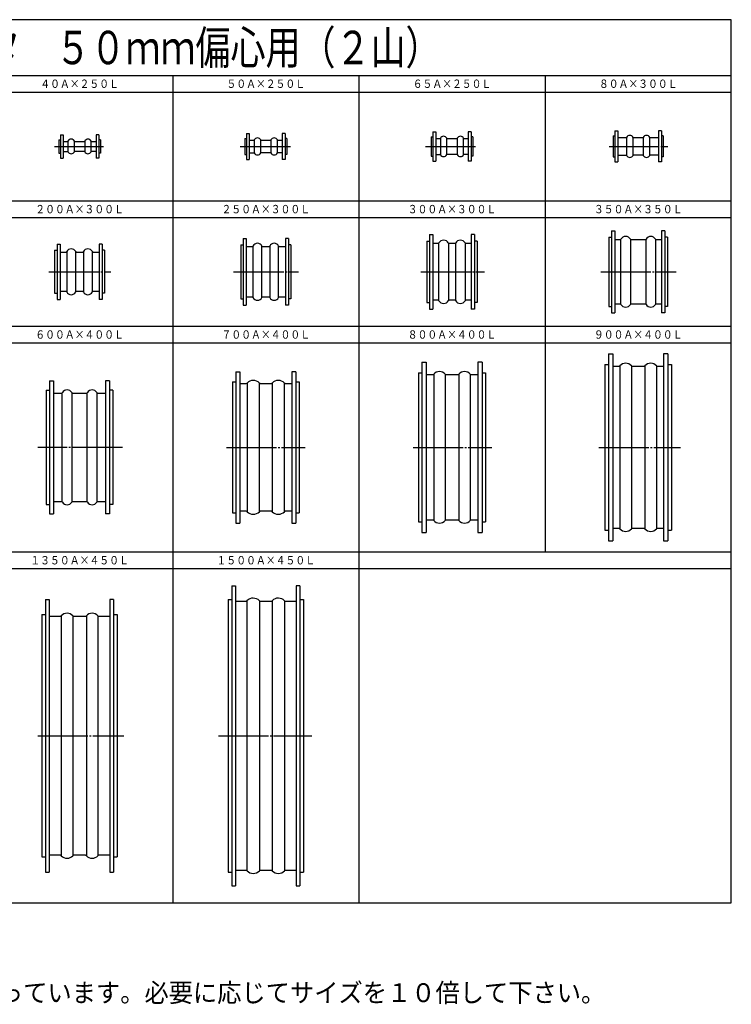
# Model space of a CAD drawing. Extents: x 56 to 836, y 0 to 589.
# Drawn here: x 410 to 836, y 0 to 589 of the extents above; entities that cross this region are included whole.
import ezdxf
from ezdxf.enums import TextEntityAlignment as Align

# ---------------------------------------------------------------- set-up
doc = ezdxf.new("R2010")
doc.units = 0
doc.header["$MEASUREMENT"] = 0
doc.linetypes.add('EXLTYPE3', pattern=[33, 30, -1, 1, -1])
doc.layers.add('LAY-1', color=7, linetype='CONTINUOUS')
doc.layers.add('LAY-2', color=7, linetype='CONTINUOUS')
doc.styles.add('EXCADSTD', font='monotxt', dxfattribs={"bigfont": 'extfont'})
doc.styles.add('EXCADTTF1', font='MS Gothic.ttf')

msp = doc.modelspace()

# ---------------------------------------------------------------- linework, layer by layer
at = {"layer": 'LAY-1', "color": 3, "linetype": 'CONTINUOUS'}
for p, q in [((434.45, 520.2), (436.05, 520.2)), ((434.45, 520.2), (434.45, 506.2)), ((436.05, 520.2), (436.05, 506.2)), ((457.45, 520.2), (455.85, 520.2)), ((455.85, 520.2), (455.85, 506.2)), ((457.45, 520.2), (457.45, 506.2)), ((545.892857, 520.95), (547.492857, 520.95)), ((545.892857, 520.95), (545.892857, 505.45)), ((547.492857, 520.95), (547.492857, 505.45)), ((568.892857, 520.95), (567.292857, 520.95)), ((567.292857, 520.95), (567.292857, 505.45)), ((568.892857, 520.95), (568.892857, 505.45)), ((656.335714, 518.95), (657.335714, 518.95)), ((656.335714, 518.95), (656.335714, 507.45)), ((657.335714, 521.95), (659.135714, 521.95)), ((657.335714, 521.95), (657.335714, 504.45)), ((659.135714, 521.95), (659.135714, 504.45)), ((680.335714, 521.95), (678.535714, 521.95)), ((678.535714, 521.95), (678.535714, 504.45)), ((680.335714, 521.95), (680.335714, 504.45)), ((681.335714, 518.95), (680.335714, 518.95)), ((681.335714, 518.95), (681.335714, 507.45)), ((765.278571, 519.45), (766.278571, 519.45)), ((765.278571, 519.45), (765.278571, 506.95)), ((766.278571, 522.45), (768.078571, 522.45)), ((766.278571, 522.45), (766.278571, 503.95)), ((768.078571, 522.45), (768.078571, 503.95)), ((768.078571, 518.45), (773.329734, 518.45)), ((773.329734, 518.6108), (773.329734, 507.7892)), ((777.227409, 507.7892), (777.227409, 518.6108)), ((777.493159, 518.45), (783.063983, 518.45)), ((783.329734, 518.6108), (783.329734, 507.7892)), ((787.227409, 507.7892), (787.227409, 518.6108)), ((787.493159, 518.45), (792.478571, 518.45)), ((794.278571, 522.45), (792.478571, 522.45)), ((792.478571, 522.45), (792.478571, 503.95)), ((794.278571, 522.45), (794.278571, 503.95)), ((795.278571, 519.45), (794.278571, 519.45)), ((795.278571, 519.45), (795.278571, 506.95)), ((433.45, 517.2), (434.45, 517.2)), ((433.45, 517.2), (433.45, 509.2)), ((436.05, 516.2), (439.001163, 516.2)), ((439.001163, 516.3608), (439.001163, 510.0392)), ((442.898837, 510.0392), (442.898837, 516.3608)), ((443.164588, 516.2), (448.735412, 516.2)), ((449.001163, 516.3608), (449.001163, 510.0392)), ((452.898837, 510.0392), (452.898837, 516.3608)), ((453.164588, 516.2), (455.85, 516.2)), ((458.45, 517.2), (457.45, 517.2)), ((458.45, 517.2), (458.45, 509.2)), ((544.892857, 517.95), (545.892857, 517.95)), ((544.892857, 517.95), (544.892857, 508.45)), ((547.492857, 516.95), (550.178269, 516.95)), ((550.44402, 517.1108), (550.44402, 509.2892)), ((554.341695, 509.2892), (554.341695, 517.1108)), ((554.607445, 516.95), (560.178269, 516.95)), ((560.44402, 517.1108), (560.44402, 509.2892)), ((564.341695, 509.2892), (564.341695, 517.1108)), ((564.607445, 516.95), (567.292857, 516.95)), ((569.892857, 517.95), (568.892857, 517.95)), ((569.892857, 517.95), (569.892857, 508.45)), ((659.135714, 517.95), (661.886877, 517.95)), ((661.886877, 518.1108), (661.886877, 508.2892)), ((665.784552, 508.2892), (665.784552, 518.1108)), ((666.050302, 517.95), (671.621126, 517.95)), ((671.886877, 518.1108), (671.886877, 508.2892)), ((675.784552, 508.2892), (675.784552, 518.1108)), ((676.050302, 517.95), (678.535714, 517.95)), ((433.45, 509.2), (434.45, 509.2)), ((436.05, 510.2), (439.001163, 510.2)), ((448.735412, 510.2), (443.164588, 510.2)), ((455.85, 510.2), (453.164588, 510.2)), ((458.45, 509.2), (457.45, 509.2)), ((544.892857, 508.45), (545.892857, 508.45)), ((547.492857, 509.45), (550.178269, 509.45)), ((560.178269, 509.45), (554.607445, 509.45)), ((567.292857, 509.45), (564.607445, 509.45)), ((569.892857, 508.45), (568.892857, 508.45)), ((656.335714, 507.45), (657.335714, 507.45)), ((659.135714, 508.45), (661.886877, 508.45)), ((671.621126, 508.45), (666.050302, 508.45)), ((678.535714, 508.45), (676.050302, 508.45)), ((681.335714, 507.45), (680.335714, 507.45)), ((765.278571, 506.95), (766.278571, 506.95)), ((768.078571, 507.95), (773.329734, 507.95)), ((783.063983, 507.95), (777.493159, 507.95)), ((792.478571, 507.95), (787.493159, 507.95)), ((795.278571, 506.95), (794.278571, 506.95)), ((434.45, 506.2), (436.05, 506.2)), ((457.45, 506.2), (455.85, 506.2)), ((545.892857, 505.45), (547.492857, 505.45)), ((568.892857, 505.45), (567.292857, 505.45)), ((657.335714, 504.45), (659.135714, 504.45)), ((680.335714, 504.45), (678.535714, 504.45)), ((766.278571, 503.95), (768.078571, 503.95)), ((794.278571, 503.95), (792.478571, 503.95)), ((655.335714, 460.45), (657.335714, 460.45)), ((655.335714, 460.45), (655.335714, 415.95)), ((657.335714, 460.45), (657.335714, 415.95)), ((682.335714, 460.45), (680.335714, 460.45)), ((680.335714, 460.45), (680.335714, 415.95)), ((682.335714, 460.45), (682.335714, 415.95)), ((764.278571, 462.7), (766.278571, 462.7)), ((764.278571, 462.7), (764.278571, 413.7)), ((766.278571, 462.7), (766.278571, 413.7)), ((796.278571, 462.7), (794.278571, 462.7)), ((794.278571, 462.7), (794.278571, 413.7)), ((796.278571, 462.7), (796.278571, 413.7)), ((432.45, 454.7), (434.25, 454.7)), ((432.45, 454.7), (432.45, 421.7)), ((434.25, 454.7), (434.25, 421.7)), ((457.65, 454.7), (457.65, 421.7)), ((459.45, 454.7), (457.65, 454.7)), ((459.45, 454.7), (459.45, 421.7)), ((542.392857, 454.4), (543.892857, 454.4)), ((542.392857, 454.4), (542.392857, 422)), ((543.892857, 458.2), (545.692857, 458.2)), ((543.892857, 458.2), (543.892857, 418.2)), ((545.692857, 458.2), (545.692857, 418.2)), ((549.722839, 453.617621), (549.722839, 422.782379)), ((555.062876, 422.782379), (555.062876, 453.617621)), ((559.722839, 453.617621), (559.722839, 422.782379)), ((565.062876, 422.782379), (565.062876, 453.617621)), ((570.892857, 458.2), (569.092857, 458.2)), ((569.092857, 458.2), (569.092857, 418.2)), ((570.892857, 458.2), (570.892857, 418.2)), ((572.392857, 454.4), (570.892857, 454.4)), ((572.392857, 454.4), (572.392857, 422)), ((653.835714, 456.5), (655.335714, 456.5)), ((653.835714, 456.5), (653.835714, 419.9)), ((657.335714, 455.25), (660.602814, 455.25)), ((661.033867, 420.903363), (661.033867, 455.496637)), ((666.706922, 455.404778), (666.706922, 420.903363)), ((667.068615, 455.25), (670.602814, 455.25)), ((671.033867, 420.903363), (671.033867, 455.496637)), ((671.033867, 420.903363), (671.033867, 455.496637)), ((676.706922, 455.404778), (676.706922, 420.903363)), ((676.706922, 455.404778), (676.706922, 420.903363)), ((677.068615, 455.25), (680.335714, 455.25)), ((683.835714, 456.5), (682.335714, 456.5)), ((683.835714, 456.5), (683.835714, 419.9)), ((762.778571, 459), (764.278571, 459)), ((762.778571, 459), (762.778571, 417.4)), ((766.278571, 457.5), (769.545671, 457.5)), ((769.976725, 418.653363), (769.976725, 457.746637)), ((775.649779, 457.654778), (775.649779, 418.653363)), ((776.011472, 457.5), (784.545671, 457.5)), ((784.976725, 418.653363), (784.976725, 457.746637)), ((790.649779, 457.654778), (790.649779, 418.653363)), ((791.011472, 457.5), (794.278571, 457.5)), ((797.778571, 459), (796.278571, 459)), ((797.778571, 459), (797.778571, 417.4)), ((430.95, 451.05), (432.45, 451.05)), ((430.95, 451.05), (430.95, 425.35)), ((434.25, 450.05), (437.923979, 450.05)), ((438.279982, 450.267621), (438.279982, 426.132379)), ((443.620018, 426.132379), (443.620018, 450.267621)), ((443.976021, 450.05), (447.923979, 450.05)), ((448.279982, 450.267621), (448.279982, 426.132379)), ((453.620018, 426.132379), (453.620018, 450.267621)), ((453.976021, 450.05), (457.65, 450.05)), ((460.95, 451.05), (459.45, 451.05)), ((460.95, 451.05), (460.95, 425.35)), ((545.692857, 453.4), (549.366836, 453.4)), ((555.418878, 453.4), (559.366836, 453.4)), ((565.418878, 453.4), (569.092857, 453.4)), ((430.95, 425.35), (432.45, 425.35)), ((437.923979, 426.35), (434.25, 426.35)), ((447.923979, 426.35), (443.976021, 426.35)), ((457.65, 426.35), (453.976021, 426.35)), ((457.65, 426.35), (458.051779, 426.35)), ((460.95, 425.35), (459.45, 425.35)), ((432.45, 421.7), (434.25, 421.7)), ((459.45, 421.7), (457.65, 421.7)), ((542.392857, 422), (543.892857, 422)), ((543.892857, 418.2), (545.692857, 418.2)), ((549.366836, 423), (545.692857, 423)), ((559.366836, 423), (555.418878, 423)), ((569.092857, 423), (565.418878, 423)), ((570.892857, 418.2), (569.092857, 418.2)), ((572.392857, 422), (570.892857, 422)), ((653.835714, 419.9), (655.335714, 419.9)), ((660.602814, 421.15), (657.335714, 421.15)), ((670.602814, 421.15), (667.068615, 421.15)), ((680.335714, 421.15), (677.068615, 421.15)), ((683.835714, 419.9), (682.335714, 419.9)), ((769.545671, 418.9), (766.278571, 418.9)), ((784.545671, 418.9), (776.011472, 418.9)), ((794.278571, 418.9), (791.011472, 418.9)), ((655.335714, 415.95), (657.335714, 415.95)), ((682.335714, 415.95), (680.335714, 415.95)), ((762.778571, 417.4), (764.278571, 417.4)), ((764.278571, 413.7), (766.278571, 413.7)), ((796.278571, 413.7), (794.278571, 413.7)), ((797.778571, 417.4), (796.278571, 417.4)), ((762.478571, 389.2), (765.078571, 389.2)), ((762.478571, 389.2), (762.478571, 277.2)), ((765.078571, 389.2), (765.078571, 277.2)), ((798.078571, 389.2), (795.478571, 389.2)), ((795.478571, 389.2), (795.478571, 277.2)), ((798.078571, 389.2), (798.078571, 277.2)), ((650.835714, 384.2), (653.435714, 384.2)), ((650.835714, 384.2), (650.835714, 282.2)), ((653.435714, 384.2), (653.435714, 282.2)), ((686.835714, 384.2), (684.235714, 384.2)), ((684.235714, 384.2), (684.235714, 282.2)), ((686.835714, 384.2), (686.835714, 282.2)), ((539.392857, 378.45), (541.792857, 378.45)), ((539.392857, 378.45), (539.392857, 287.95)), ((541.792857, 378.45), (541.792857, 287.95)), ((575.392857, 378.45), (572.992857, 378.45)), ((572.992857, 378.45), (572.992857, 287.95)), ((575.392857, 378.45), (575.392857, 287.95)), ((648.835714, 377.7), (650.835714, 377.7)), ((648.835714, 377.7), (648.835714, 288.7)), ((657.882023, 376.938437), (657.882023, 289.461563)), ((664.789405, 376.938437), (664.789405, 289.461563)), ((672.882023, 376.938437), (672.882023, 289.461563)), ((679.789405, 376.938437), (679.789405, 289.461563)), ((686.835714, 377.7), (688.835714, 377.7)), ((688.835714, 377.7), (688.835714, 288.7)), ((760.278571, 382.7), (762.478571, 382.7)), ((760.278571, 382.7), (760.278571, 283.7)), ((765.078571, 381.7), (768.798611, 381.7)), ((769.324881, 381.938437), (769.324881, 284.461563)), ((776.232262, 381.938437), (776.232262, 284.461563)), ((776.758532, 381.7), (783.798611, 381.7)), ((784.324881, 381.938437), (784.324881, 284.461563)), ((791.232262, 381.938437), (791.232262, 284.461563)), ((791.758532, 381.7), (795.478571, 381.7)), ((798.078571, 382.7), (800.278571, 382.7)), ((800.278571, 382.7), (800.278571, 283.7)), ((427.95, 372.95), (427.95, 293.45)), ((427.95, 372.95), (430.35, 372.95)), ((430.35, 372.95), (430.35, 293.45)), ((461.55, 372.95), (461.55, 293.45)), ((463.95, 372.95), (461.55, 372.95)), ((463.95, 372.95), (463.95, 293.45)), ((537.392857, 372.45), (539.392857, 372.45)), ((537.392857, 372.45), (537.392857, 293.95)), ((541.792857, 371.45), (545.732934, 371.45)), ((546.243802, 371.671446), (546.243802, 294.728554)), ((553.541912, 294.728554), (553.541912, 371.671446)), ((554.05278, 371.45), (560.732934, 371.45)), ((561.243802, 371.671446), (561.243802, 294.728554)), ((568.541912, 294.728554), (568.541912, 371.671446)), ((569.05278, 371.45), (572.992857, 371.45)), ((575.392857, 372.45), (577.392857, 372.45)), ((577.392857, 372.45), (577.392857, 293.95)), ((653.435714, 376.7), (657.355754, 376.7)), ((665.315675, 376.7), (672.355754, 376.7)), ((680.315675, 376.7), (684.235714, 376.7)), ((425.95, 367.45), (425.95, 298.95)), ((425.95, 367.45), (427.95, 367.45)), ((430.35, 365.7), (435.2171, 365.7)), ((435.517318, 300.599836), (435.517318, 365.800164)), ((441.251847, 365.946637), (441.251847, 300.453363)), ((441.6829, 365.7), (450.2171, 365.7)), ((450.517318, 300.599836), (450.517318, 365.800164)), ((456.251847, 365.946637), (456.251847, 300.453363)), ((456.6829, 365.7), (461.55, 365.7)), ((465.95, 367.45), (463.95, 367.45)), ((465.95, 367.45), (465.95, 298.95)), ((435.2171, 300.7), (430.35, 300.7)), ((450.2171, 300.7), (441.6829, 300.7)), ((461.55, 300.7), (456.6829, 300.7)), ((425.95, 298.95), (427.95, 298.95)), ((465.95, 298.95), (463.95, 298.95)), ((545.732934, 294.95), (541.792857, 294.95)), ((560.732934, 294.95), (554.05278, 294.95)), ((572.992857, 294.95), (569.05278, 294.95)), ((427.95, 293.45), (430.35, 293.45)), ((463.95, 293.45), (461.55, 293.45)), ((537.392857, 293.95), (539.392857, 293.95)), ((575.392857, 293.95), (577.392857, 293.95)), ((648.835714, 288.7), (650.835714, 288.7)), ((657.355754, 289.7), (653.435714, 289.7)), ((672.355754, 289.7), (665.315675, 289.7)), ((684.235714, 289.7), (680.315675, 289.7)), ((686.835714, 288.7), (688.835714, 288.7)), ((539.392857, 287.95), (541.792857, 287.95)), ((572.992857, 287.95), (575.392857, 287.95)), ((760.278571, 283.7), (762.478571, 283.7)), ((768.798611, 284.7), (765.078571, 284.7)), ((783.798611, 284.7), (776.758532, 284.7)), ((795.478571, 284.7), (791.758532, 284.7)), ((798.078571, 283.7), (800.278571, 283.7)), ((650.835714, 282.2), (653.435714, 282.2)), ((684.235714, 282.2), (686.835714, 282.2)), ((762.478571, 277.2), (765.078571, 277.2)), ((795.478571, 277.2), (798.078571, 277.2)), ((537.092857, 250.45), (537.092857, 70.95)), ((537.092857, 250.45), (539.292857, 250.45)), ((539.292857, 250.45), (539.292857, 70.95)), ((575.492857, 250.45), (575.492857, 70.95)), ((577.692857, 250.45), (575.492857, 250.45)), ((577.692857, 250.45), (577.692857, 70.95)), ((425.65, 242.2), (425.65, 79.2)), ((425.65, 242.2), (427.85, 242.2)), ((427.85, 242.2), (427.85, 79.2)), ((464.05, 242.2), (464.05, 79.2)), ((466.25, 242.2), (464.05, 242.2)), ((466.25, 242.2), (466.25, 79.2)), ((534.892857, 242.2), (534.892857, 79.2)), ((534.892857, 242.2), (537.092857, 242.2)), ((546.14617, 241.484574), (546.14617, 79.94272)), ((561.14617, 241.484574), (561.14617, 79.94272)), ((577.692857, 242.2), (579.892857, 242.2)), ((579.892857, 242.2), (579.892857, 79.2)), ((539.292857, 241.2), (543.433338, 241.2)), ((553.680298, 241.445067), (553.680298, 79.915302)), ((554.297601, 241.2), (560.550113, 241.2)), ((568.680298, 241.445067), (568.680298, 79.915302)), ((569.297601, 241.2), (575.492857, 241.2)), ((423.45, 233.2), (423.45, 88.2)), ((423.45, 233.2), (425.65, 233.2)), ((427.85, 232.2), (434.47004, 232.2)), ((434.996309, 232.438437), (434.996309, 88.961563)), ((441.903691, 232.438437), (441.903691, 88.961563)), ((442.42996, 232.2), (449.47004, 232.2)), ((449.996309, 232.438437), (449.996309, 88.961563)), ((456.903691, 232.438437), (456.903691, 88.961563)), ((457.42996, 232.2), (464.05, 232.2)), ((466.25, 233.2), (468.45, 233.2)), ((468.45, 233.2), (468.45, 88.2)), ((434.47004, 89.2), (427.85, 89.2)), ((449.47004, 89.2), (442.42996, 89.2)), ((464.05, 89.2), (457.42996, 89.2)), ((423.45, 88.2), (425.65, 88.2)), ((466.25, 88.2), (468.45, 88.2)), ((425.65, 79.2), (427.85, 79.2)), ((464.05, 79.2), (466.25, 79.2)), ((534.892857, 79.2), (537.092857, 79.2)), ((545.528995, 80.2), (539.292857, 80.2)), ((560.528995, 80.2), (554.276484, 80.2)), ((575.492857, 80.2), (569.276484, 80.2)), ((577.692857, 79.2), (579.892857, 79.2)), ((537.092857, 70.95), (539.292857, 70.95)), ((575.492857, 70.95), (577.692857, 70.95))]:
    msp.add_line(p, q, dxfattribs=at)
at = {"layer": 'LAY-1', "color": 1, "linetype": 'EXLTYPE3'}
for p, q in [((431, 513.2), (460.3, 513.2)), ((542.1, 513.2), (572.7, 513.2)), ((652.9, 513.2), (683.4, 513.2)), ((762.9, 513.2), (798.1, 513.2)), ((427.6, 438.2), (464.7, 438.2)), ((538.1, 438.2), (576.9, 438.2)), ((650.1, 438.2), (688.2, 438.2)), ((757.9, 438.2), (802.9, 438.2)), ((471.6, 333.2), (420.9, 333.2)), ((533.813341, 333.2), (580.913341, 333.2)), ((645.54418, 333.2), (692.64418, 333.2)), ((756.703691, 333.2), (805.503691, 333.2)), ((420.939166, 160.7), (472.439166, 160.7)), ((529, 160.7), (585, 160.7))]:
    msp.add_line(p, q, dxfattribs=at)
at = {"layer": 'LAY-1', "color": 3, "linetype": 'CONTINUOUS'}
for centre, radius, start, end in [((552.392857, 516.09), 2.2, 27.645523, 152.354477), ((562.392857, 516.09), 2.2, 27.645523, 152.354477), ((663.835714, 517.09), 2.2, 27.645523, 152.354477), ((673.835714, 517.09), 2.2, 27.645523, 152.354477), ((773.063983, 518.75), 0.3, 270, 332.354477), ((775.278571, 517.59), 2.2, 27.645523, 152.354477), ((777.493159, 518.75), 0.3, 207.645523, 270), ((783.063983, 518.75), 0.3, 270, 332.354477), ((785.278571, 517.59), 2.2, 27.645523, 152.354477), ((787.493159, 518.75), 0.3, 207.645523, 270), ((438.735412, 516.5), 0.3, 270, 332.354477), ((440.95, 515.34), 2.2, 27.645523, 152.354477), ((443.164588, 516.5), 0.3, 207.645523, 270), ((448.735412, 516.5), 0.3, 270, 332.354477), ((450.95, 515.34), 2.2, 27.645523, 152.354477), ((453.164588, 516.5), 0.3, 207.645523, 270), ((550.178269, 517.25), 0.3, 270, 332.354477), ((554.607445, 517.25), 0.3, 207.645523, 270), ((560.178269, 517.25), 0.3, 270, 332.354477), ((564.607445, 517.25), 0.3, 207.645523, 270), ((661.621126, 518.25), 0.3, 270, 332.354477), ((666.050302, 518.25), 0.3, 207.645523, 270), ((671.621126, 518.25), 0.3, 270, 332.354477), ((676.050302, 518.25), 0.3, 207.645523, 270), ((438.735412, 509.9), 0.3, 27.645523, 90), ((440.95, 511.06), 2.2, 207.645523, 332.354477), ((443.164588, 509.9), 0.3, 90, 152.354477), ((448.735412, 509.9), 0.3, 27.645523, 90), ((450.95, 511.06), 2.2, 207.645523, 332.354477), ((453.164588, 509.9), 0.3, 90, 152.354477), ((550.178269, 509.15), 0.3, 27.645523, 90), ((552.392857, 510.31), 2.2, 207.645523, 332.354477), ((554.607445, 509.15), 0.3, 90, 152.354477), ((560.178269, 509.15), 0.3, 27.645523, 90), ((562.392857, 510.31), 2.2, 207.645523, 332.354477), ((564.607445, 509.15), 0.3, 90, 152.354477), ((661.621126, 508.15), 0.3, 27.645523, 90), ((663.835714, 509.31), 2.2, 207.645523, 332.354477), ((666.050302, 508.15), 0.3, 90, 152.354477), ((671.621126, 508.15), 0.3, 27.645523, 90), ((673.835714, 509.31), 2.2, 207.645523, 332.354477), ((676.050302, 508.15), 0.3, 90, 152.354477), ((773.063983, 507.65), 0.3, 27.645523, 90), ((775.278571, 508.81), 2.2, 207.645523, 332.354477), ((777.493159, 507.65), 0.3, 90, 152.354477), ((783.063983, 507.65), 0.3, 27.645523, 90), ((785.278571, 508.81), 2.2, 207.645523, 332.354477), ((787.493159, 507.65), 0.3, 90, 152.354477), ((549.366836, 453.8), 0.4, 270, 332.874016), ((552.392857, 452.249775), 3, 27.125984, 152.874016), ((555.418878, 453.8), 0.4, 207.125984, 270), ((559.366836, 453.8), 0.4, 270, 332.874016), ((562.392857, 452.249775), 3, 27.125984, 152.874016), ((565.418878, 453.8), 0.4, 207.125984, 270), ((660.602814, 455.75), 0.5, 270, 329.553958), ((663.835714, 453.849775), 3.25, 30.446042, 149.553958), ((667.068615, 455.75), 0.5, 210.446042, 270), ((670.602814, 455.75), 0.5, 270, 329.553958), ((670.602814, 455.75), 0.5, 270, 329.553958), ((673.835714, 453.849775), 3.25, 30.446042, 149.553958), ((673.835714, 453.849775), 3.25, 30.446042, 149.553958), ((677.068615, 455.75), 0.5, 210.446042, 270), ((677.068615, 455.75), 0.5, 210.446042, 270), ((769.545671, 458), 0.5, 270, 329.553958), ((772.778571, 456.099775), 3.25, 30.446042, 149.553958), ((776.011472, 458), 0.5, 210.446042, 270), ((784.545671, 458), 0.5, 270, 329.553958), ((787.778571, 456.099775), 3.25, 30.446042, 149.553958), ((791.011472, 458), 0.5, 210.446042, 270), ((437.923979, 450.45), 0.4, 270, 332.874016), ((440.95, 448.899775), 3, 27.125984, 152.874016), ((443.976021, 450.45), 0.4, 207.125984, 270), ((447.923979, 450.45), 0.4, 270, 332.874016), ((450.95, 448.899775), 3, 27.125984, 152.874016), ((453.976021, 450.45), 0.4, 207.125984, 270), ((437.923979, 425.95), 0.4, 27.125984, 90), ((440.95, 427.500225), 3, 207.125984, 332.874016), ((443.976021, 425.95), 0.4, 90, 152.874016), ((447.923979, 425.95), 0.4, 27.125984, 90), ((450.95, 427.500225), 3, 207.125984, 332.874016), ((453.976021, 425.95), 0.4, 90, 152.874016), ((549.366836, 422.6), 0.4, 27.125984, 90), ((552.392857, 424.150225), 3, 207.125984, 332.874016), ((555.418878, 422.6), 0.4, 90, 152.874016), ((559.366836, 422.6), 0.4, 27.125984, 90), ((562.392857, 424.150225), 3, 207.125984, 332.874016), ((565.418878, 422.6), 0.4, 90, 152.874016), ((660.602814, 420.65), 0.5, 30.446042, 90), ((663.835714, 422.550225), 3.25, 210.446042, 329.553958), ((667.068615, 420.65), 0.5, 90, 149.553958), ((670.602814, 420.65), 0.5, 30.446042, 90), ((670.602814, 420.65), 0.5, 30.446042, 90), ((673.835714, 422.550225), 3.25, 210.446042, 329.553958), ((673.835714, 422.550225), 3.25, 210.446042, 329.553958), ((677.068615, 420.65), 0.5, 90, 149.553958), ((677.068615, 420.65), 0.5, 90, 149.553958), ((769.545671, 418.4), 0.5, 30.446042, 90), ((772.778571, 420.300225), 3.25, 210.446042, 329.553958), ((776.011472, 418.4), 0.5, 90, 149.553958), ((784.545671, 418.4), 0.5, 30.446042, 90), ((787.778571, 420.300225), 3.25, 210.446042, 329.553958), ((791.011472, 418.4), 0.5, 90, 149.553958), ((772.778571, 378.909388), 4.593813, 41.252282, 138.747718), ((787.778571, 378.909388), 4.593813, 41.252282, 138.747718), ((657.355754, 377.4), 0.7, 270, 318.747718), ((661.335714, 373.909388), 4.593813, 41.252282, 138.747718), ((665.315675, 377.4), 0.7, 221.252282, 270), ((672.355754, 377.4), 0.7, 270, 318.747718), ((676.335714, 373.909388), 4.593813, 41.252282, 138.747718), ((680.315675, 377.4), 0.7, 221.252282, 270), ((768.798611, 382.4), 0.7, 270, 318.747718), ((776.758532, 382.4), 0.7, 221.252282, 270), ((783.798611, 382.4), 0.7, 270, 318.747718), ((791.758532, 382.4), 0.7, 221.252282, 270), ((545.732934, 372.15), 0.7, 270, 316.870554), ((549.892857, 368.253201), 5, 43.129446, 136.870554), ((554.05278, 372.15), 0.7, 223.129446, 270), ((560.732934, 372.15), 0.7, 270, 316.870554), ((564.892857, 368.253201), 5, 43.129446, 136.870554), ((569.05278, 372.15), 0.7, 223.129446, 270), ((435.2171, 366.2), 0.5, 270, 329.553958), ((438.45, 364.299775), 3.25, 30.446042, 149.553958), ((441.6829, 366.2), 0.5, 210.446042, 270), ((450.2171, 366.2), 0.5, 270, 329.553958), ((453.45, 364.299775), 3.25, 30.446042, 149.553958), ((456.6829, 366.2), 0.5, 210.446042, 270), ((435.2171, 300.2), 0.5, 30.446042, 90), ((438.45, 302.100225), 3.25, 210.446042, 329.553958), ((441.6829, 300.2), 0.5, 90, 149.553958), ((450.2171, 300.2), 0.5, 30.446042, 90), ((453.45, 302.100225), 3.25, 210.446042, 329.553958), ((456.6829, 300.2), 0.5, 90, 149.553958), ((545.732934, 294.25), 0.7, 43.129446, 90), ((549.892857, 298.146799), 5, 223.129446, 316.870554), ((554.05278, 294.25), 0.7, 90, 136.870554), ((560.732934, 294.25), 0.7, 43.129446, 90), ((564.892857, 298.146799), 5, 223.129446, 316.870554), ((569.05278, 294.25), 0.7, 90, 136.870554), ((657.355754, 289), 0.7, 41.252282, 90), ((661.335714, 292.490612), 4.593813, 221.252282, 318.747718), ((665.315675, 289), 0.7, 90, 138.747718), ((672.355754, 289), 0.7, 41.252282, 90), ((676.335714, 292.490612), 4.593813, 221.252282, 318.747718), ((680.315675, 289), 0.7, 90, 138.747718), ((768.798611, 284), 0.7, 41.252282, 90), ((772.778571, 287.490612), 4.593813, 221.252282, 318.747718), ((776.758532, 284), 0.7, 90, 138.747718), ((783.798611, 284), 0.7, 41.252282, 90), ((787.778571, 287.490612), 4.593813, 221.252282, 318.747718), ((791.758532, 284), 0.7, 90, 138.747718), ((545.520842, 242.131849), 0.9, 271.86379, 314.011984), ((549.892857, 237.606389), 5.392401, 45.572186, 134.011984), ((554.297601, 242.1), 0.9, 225.572186, 270), ((560.520842, 242.131849), 0.9, 271.86379, 314.011984), ((564.892857, 237.606389), 5.392401, 45.572186, 134.011984), ((569.297601, 242.1), 0.9, 225.572186, 270), ((543.555363, 302.5324), 61.332521, 269.886006, 271.86379), ((434.47004, 232.9), 0.7, 270, 318.747718), ((438.45, 229.409388), 4.593813, 41.252282, 138.747718), ((442.42996, 232.9), 0.7, 221.252282, 270), ((449.47004, 232.9), 0.7, 270, 318.747718), ((453.45, 229.409388), 4.593813, 41.252282, 138.747718), ((457.42996, 232.9), 0.7, 221.252282, 270), ((434.47004, 88.5), 0.7, 41.252282, 90), ((438.45, 91.990612), 4.593813, 221.252282, 318.747718), ((442.42996, 88.5), 0.7, 90, 138.747718), ((449.47004, 88.5), 0.7, 41.252282, 90), ((453.45, 91.990612), 4.593813, 221.252282, 318.747718), ((457.42996, 88.5), 0.7, 90, 138.747718), ((545.528995, 79.3), 0.9, 45.572186, 90), ((549.933739, 83.793611), 5.392401, 225.572186, 314.011984), ((554.305755, 79.268151), 0.9, 91.86379, 134.011984), ((560.528995, 79.3), 0.9, 45.572186, 90), ((564.933739, 83.793611), 5.392401, 225.572186, 314.011984), ((569.305755, 79.268151), 0.9, 91.86379, 134.011984)]:
    msp.add_arc(centre, radius, start, end, dxfattribs=at)
at = {"layer": 'LAY-2', "color": 2, "linetype": 'CONTINUOUS'}
for p, q in [((836, 589), (55.9, 589)), ((836, 60.7), (836, 589)), ((55.9, 555.7), (836, 555.7)), ((501.671429, 555.7), (501.671429, 60.5)), ((613.114286, 555.7), (613.114286, 60.5)), ((724.557143, 555.7), (724.557143, 270.7)), ((55.9, 545.7), (836, 545.7)), ((55.9, 480.7), (836, 480.7)), ((55.9, 470.7), (836, 470.7)), ((55.9, 405.7), (836, 405.7)), ((55.9, 395.7), (836, 395.7)), ((55.9, 270.7), (836, 270.7)), ((55.9, 260.7), (836, 260.7)), ((55.9, 60.7), (836, 60.7))]:
    msp.add_line(p, q, dxfattribs=at)

# ---------------------------------------------------------------- texts
at = {"layer": 'LAY-2', "color": 7, "linetype": 'CONTINUOUS', "style": 'EXCADSTD'}
for s, height, width, p, p2 in [('ＬＳコネクタ\u3000５０ｍｍ偏心用（２山）', 20, 0.879667, (284.95, 562.35), (661.95, 562.35)), ('４０Ａ×２５０Ｌ', 5, 0.987, (422.45, 548.2), (469.45, 548.2)), ('５０Ａ×２５０Ｌ', 5, 0.987, (533.892857, 548.2), (580.892857, 548.2)), ('６５Ａ×２５０Ｌ', 5, 0.987, (645.335714, 548.2), (692.335714, 548.2)), ('８０Ａ×３００Ｌ', 5, 0.987, (756.778571, 548.2), (803.778571, 548.2)), ('２００Ａ×３００Ｌ', 5, 0.989333, (419.45, 473.2), (472.45, 473.2)), ('２５０Ａ×３００Ｌ', 5, 0.989333, (530.892857, 473.2), (583.892857, 473.2)), ('３００Ａ×３００Ｌ', 5, 0.989333, (642.335714, 473.2), (695.335714, 473.2)), ('３５０Ａ×３５０Ｌ', 5, 0.989333, (753.778571, 473.2), (806.778571, 473.2)), ('６００Ａ×４００Ｌ', 5, 0.989333, (419.45, 398.2), (472.45, 398.2)), ('７００Ａ×４００Ｌ', 5, 0.989333, (530.892857, 398.2), (583.892857, 398.2)), ('８００Ａ×４００Ｌ', 5, 0.989333, (642.335714, 398.2), (695.335714, 398.2)), ('９００Ａ×４００Ｌ', 5, 0.989333, (753.778571, 398.2), (806.778571, 398.2)), ('１３５０Ａ×４５０Ｌ', 5, 0.9912, (416.45, 263.2), (475.45, 263.2)), ('１５００Ａ×４５０Ｌ', 5, 0.9912, (527.892857, 263.2), (586.892857, 263.2))]:
    msp.add_text(s, height=height, dxfattribs=dict(at, width=width)).set_placement(p, p2, align=Align.FIT)
at = {"layer": 'LAY-2', "color": 1, "linetype": 'CONTINUOUS', "style": 'EXCADTTF1', "width": 0.966667}
msp.add_text('スケールは１／１０となっています。必要に応じてサイズを１０倍して下さい。', height=11.25, dxfattribs=at).set_placement((238.050002, 1.4), (760.550002, 1.4), align=Align.FIT)

doc.saveas('drawing.dxf')
